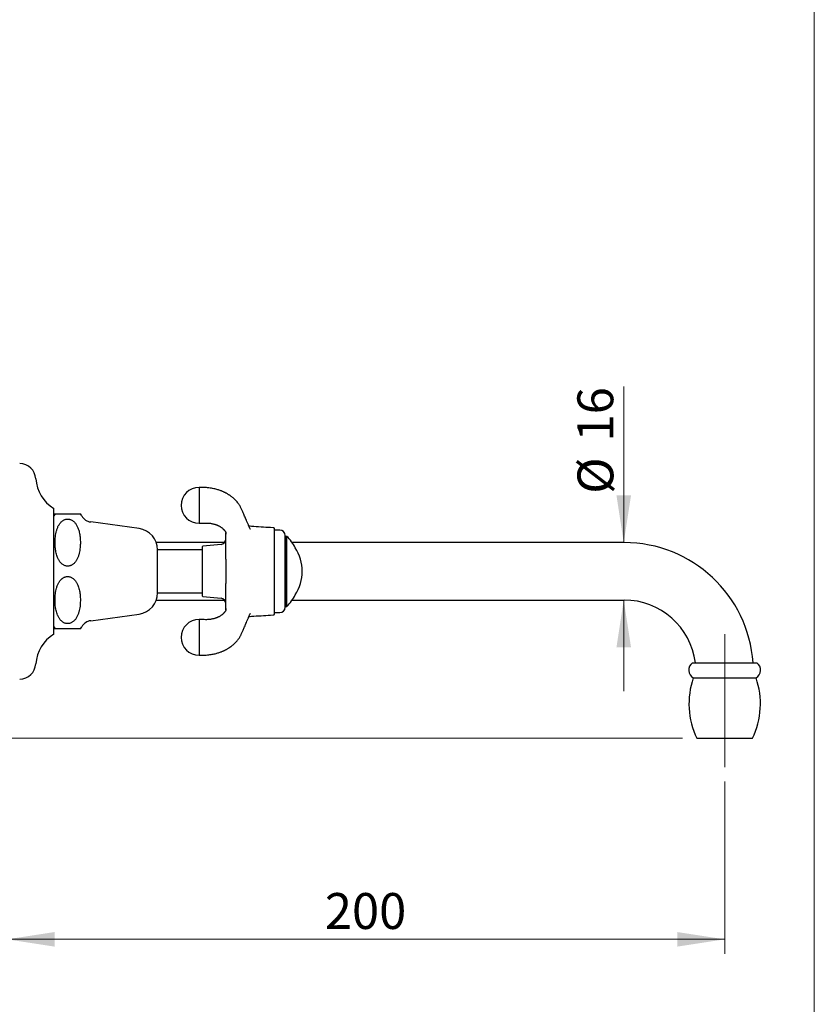
# Model space of a CAD drawing. Units: millimetres. Extents: x 40 to 800, y 51 to 1148.
# Drawn here: x 579 to 800, y 599 to 874 of the extents above; entities that cross this region are included whole.
import ezdxf

# ---------------------------------------------------------------- set-up
doc = ezdxf.new("R2010")
doc.units = ezdxf.units.MM
doc.header["$LTSCALE"] = 4
doc.linetypes.add('CENTERX2', pattern=[20.32, 12.7, -2.54, 2.54, -2.54])
doc.styles.add('SLDTEXTSTYLE2', font='TXT', dxfattribs={"width": 0.605})
doc.dimstyles.new('SLDDIMSTYLE0', dxfattribs={"dimtxt": 10, "dimasz": 13.208, "dimexe": 0, "dimexo": 0.0625, "dimgap": 2.5, "dimtad": 1, "dimrnd": 1e-09, "dimzin": 12, "dimdsep": 46, "dimtxsty": 'SLDTEXTSTYLE2', "dimsah": 1, "dimcen": 0.09, "dimadec": 0, "dimazin": 3, "dimtfac": 1, "dimtofl": 0, "dimtmove": 0, "dimatfit": 3, "dimfxl": 0, "dimfrac": 2, "dimtolj": 1, "dimtzin": 12, "dimarcsym": 0})
doc.dimstyles.new('SLDDIMSTYLE1', dxfattribs={"dimtxt": 10, "dimasz": 13.208, "dimexe": 0, "dimexo": 0.0625, "dimgap": 2.5, "dimtad": 1, "dimrnd": 1e-09, "dimzin": 12, "dimdsep": 46, "dimtxsty": 'SLDTEXTSTYLE2', "dimsah": 1, "dimcen": 0.09, "dimadec": 0, "dimazin": 3, "dimtfac": 1, "dimtmove": 0, "dimatfit": 0, "dimfxl": 0, "dimfrac": 2, "dimtolj": 1, "dimtzin": 12, "dimarcsym": 0})

# ---------------------------------------------------------------- blocks, each defined once
blk = doc.blocks.new('_D')
at = {"color": 7, "linetype": 'Continuous', "lineweight": 0}
for p, q in [((575.02, 686.08), (575.02, 613.58)), ((775.02, 661.58), (775.02, 613.58)), ((775.02, 617.58), (575.02, 617.58))]:
    blk.add_line(p, q, dxfattribs=at)
at = {"color": 7, "linetype": 'Continuous', "lineweight": 18}
for points in [[(575.02, 617.58), (588.23, 615.55), (588.23, 619.61)], [(775.02, 617.58), (761.81, 619.61), (761.81, 615.55)]]:
    blk.add_solid(points, dxfattribs=at)
at = {"color": 7, "linetype": 'Continuous', "lineweight": 18, "insert": (663.56, 630.47), "char_height": 10, "attachment_point": 1, "style": 'SLDTEXTSTYLE2'}
blk.add_mtext('200', dxfattribs=at)
blk = doc.blocks.new('_D_1')
at = {"color": 7, "linetype": 'Continuous', "lineweight": 0}
for p, q in [((463.77, 720.08), (463.77, 768.84)), ((497.52, 720.08), (459.77, 720.08)), ((763.27, 673.58), (459.77, 673.58)), ((463.77, 673.58), (463.77, 648.18))]:
    blk.add_line(p, q, dxfattribs=at)
at = {"color": 7, "linetype": 'Continuous', "lineweight": 18}
for points in [[(463.77, 720.08), (465.8, 733.29), (461.74, 733.29)], [(463.77, 673.58), (461.74, 660.37), (465.8, 660.37)]]:
    blk.add_solid(points, dxfattribs=at)
at = {"color": 7, "linetype": 'Continuous', "lineweight": 18, "insert": (450.88, 742.11), "char_height": 10, "attachment_point": 1, "rotation": 90, "style": 'SLDTEXTSTYLE2'}
blk.add_mtext('46,5', dxfattribs=at)
blk = doc.blocks.new('_D_2')
at = {"color": 7, "linetype": 'Continuous', "lineweight": 0}
for p, q in [((746.88, 728.08), (746.88, 771.53)), ((746.88, 712.08), (746.88, 686.68))]:
    blk.add_line(p, q, dxfattribs=at)
at = {"color": 7, "linetype": 'Continuous', "lineweight": 18}
for points in [[(746.88, 728.08), (748.92, 741.29), (744.85, 741.29)], [(746.88, 712.08), (744.85, 698.87), (748.92, 698.87)]]:
    blk.add_solid(points, dxfattribs=at)
at = {"color": 7, "linetype": 'Continuous', "lineweight": 18, "char_height": 10, "attachment_point": 1, "rotation": 90, "style": 'SLDTEXTSTYLE2'}
for s, insert in [('16', (733.96, 756.25)), ('%%c', (733.99, 741.67))]:
    blk.add_mtext(s, dxfattribs=dict(at, insert=insert))

msp = doc.modelspace()

# ---------------------------------------------------------------- linework, layer by layer
at = {"color": 7, "linetype": 'Continuous', "lineweight": 18}
msp.add_line((800, 1148), (800, 50.963), dxfattribs=at)
at = {"color": 7, "linetype": 'Continuous', "lineweight": 25}
for p, q in [((588.021, 720.081), (588.021, 737.581)), ((588.326, 736.081), (588.35, 736.081)), ((588.373, 736.081), (595.435, 736.081)), ((611.821, 731.981), (598.321, 733.831)), ((636.016, 730.455), (636.016, 730.441)), ((649.134, 732.205), (649.134, 732.206)), ((651.001, 731.581), (649.501, 731.581)), ((651.001, 731.581), (649.501, 731.581)), ((652.501, 720.081), (652.501, 730.081)), ((653.001, 729.831), (652.501, 729.831)), ((652.751, 710.331), (652.751, 729.831)), ((652.751, 720.081), (652.751, 729.831)), ((653.001, 720.081), (653.001, 729.831)), ((635.614, 728.081), (616.622, 728.081)), ((629.501, 713.181), (629.501, 726.982)), ((634.653, 727.595), (629.591, 727.081)), ((747.021, 728.081), (654.465, 728.081)), ((629.501, 726.081), (616.968, 726.081)), ((616.968, 720.081), (616.968, 726.081)), ((588.021, 702.581), (588.021, 720.081)), ((616.968, 714.081), (616.968, 720.081)), ((652.501, 710.081), (652.501, 720.081)), ((652.751, 710.331), (652.751, 720.081)), ((653.001, 710.331), (653.001, 720.081)), ((616.968, 714.081), (629.501, 714.081)), ((629.591, 713.081), (634.653, 712.568)), ((616.622, 712.081), (635.614, 712.081)), ((654.465, 712.081), (747.021, 712.081)), ((598.321, 706.331), (611.821, 708.181)), ((636.016, 709.718), (636.016, 709.708)), ((649.501, 708.581), (651.001, 708.581)), ((649.501, 708.581), (651.001, 708.581)), ((652.501, 710.331), (653.001, 710.331)), ((766.021, 694.581), (784.021, 694.581)), ((766.271, 690.39), (783.771, 690.39)), ((767.271, 673.581), (782.771, 673.581))]:
    msp.add_line(p, q, dxfattribs=at)
at = {"color": 7, "linetype": 'CENTERX2', "lineweight": 18}
msp.add_line((775.021, 702.581), (775.021, 665.581), dxfattribs=at)
at = {"color": 7, "linetype": 'Continuous', "lineweight": 25}
for centre, radius, start, end in [((578.521, 745.572), 4.509, 3.69399, 90), ((593.5, 746.539), 10.5, 183.69399, 238.5515), ((628.511, 738.466), 5, 90.11483, 180), ((628.511, 738.466), 5, 180, 269.88521), ((591.902, 733.259), 4.522, 141.34802, 149.10351), ((591.58, 733.755), 4, 144.44014, 152.83504), ((591.902, 733.259), 4.522, 29.91028, 38.6144), ((598.786, 737.219), 3.42, 209.91028, 262.19696), ((611.013, 726.081), 5.955, 0, 82.19696), ((649.001, 730.21), 2, 75.47278, 86.18407), ((651.001, 730.081), 1.5, 0, 90), ((643.119, 720.081), 13.883, 28.33337, 44.61241), ((629.601, 726.982), 0.1, 95.79015, 180), ((634.501, 729.087), 1.5, 275.79015, 0), ((747.021, 692.081), 36, 3.98208, 90), ((644.949, 720.081), 12.302, 327.61726, 32.38274), ((611.013, 714.081), 5.955, 277.80304, 0), ((629.601, 713.181), 0.1, 180, 264.20985), ((643.119, 720.081), 13.883, 315.38759, 331.66663), ((634.501, 711.076), 1.5, 0, 84.20985), ((747.021, 692.081), 20, 7.18076, 90), ((649.001, 709.952), 2, 273.81287, 284.51331), ((649.001, 709.952), 2, 273.81845, 284.51092), ((651.001, 710.081), 1.5, 270, 0), ((598.786, 702.943), 3.42, 97.80304, 150.08972), ((628.511, 701.696), 5, 90.11483, 180), ((593.5, 693.624), 10.5, 121.4485, 176.30601), ((591.58, 706.407), 4, 207.16496, 215.55903), ((591.902, 706.903), 4.522, 210.89649, 218.65273), ((591.902, 706.903), 4.522, 321.38544, 330.08972), ((628.511, 701.696), 5, 180, 269.88521), ((578.521, 694.591), 4.509, 270, 356.30601), ((767.501, 692.566), 2.5, 126.29906, 240.52788), ((782.541, 692.566), 2.5, 299.47212, 53.70094), ((787.061, 683.193), 22, 160.90425, 205.90514), ((762.982, 683.193), 22, 334.09486, 19.09575)]:
    msp.add_arc(centre, radius, start, end, dxfattribs=at)
for points, knots in [([(642.737, 731.923), (642.719, 731.966), (642.587, 732.279), (642.349, 732.842), (642.027, 733.591), (641.732, 734.279), (641.464, 734.902), (641.221, 735.461), (641.004, 735.959), (640.807, 736.408), (640.622, 736.827), (640.447, 737.22), (640.284, 737.587), (640.122, 737.927), (639.942, 738.258), (639.722, 738.62), (639.454, 739.011), (639.129, 739.425), (638.775, 739.822), (638.413, 740.184), (638.03, 740.528), (637.685, 740.807), (637.392, 741.024), (637.17, 741.181), (636.931, 741.341), (636.675, 741.503), (636.404, 741.664), (636.154, 741.804), (635.934, 741.92), (635.753, 742.012), (635.584, 742.094), (635.393, 742.184), (635.162, 742.287), (634.881, 742.405), (634.546, 742.537), (634.148, 742.679), (633.689, 742.827), (633.168, 742.973), (632.582, 743.111), (631.928, 743.236), (631.261, 743.33), (630.592, 743.395), (629.93, 743.432), (629.229, 743.449), (628.748, 743.46), (628.501, 743.466)], [0, 0, 0, 0, 0.0080714, 0.0591941, 0.1064937, 0.1499745, 0.189649, 0.224924, 0.2565554, 0.2849045, 0.3110069, 0.3353925, 0.357503, 0.3773398, 0.3958898, 0.4146446, 0.4382179, 0.4648696, 0.4908922, 0.5150033, 0.5383958, 0.5645301, 0.5780508, 0.5899942, 0.6029182, 0.6184337, 0.6324376, 0.6467326, 0.6581949, 0.6666941, 0.6746488, 0.6840897, 0.6955263, 0.7091467, 0.7254649, 0.7445199, 0.7663281, 0.7903965, 0.8171716, 0.8467089, 0.8790881, 0.9065892, 0.9359542, 0.9671591, 1, 1, 1, 1]), ([(628.501, 743.466), (628.501, 743.466), (628.501, 743.466), (628.501, 743.466), (628.501, 743.465), (628.501, 743.464), (628.501, 743.462), (628.501, 743.46), (628.501, 743.455), (628.501, 743.45), (628.501, 743.444), (628.501, 743.438), (628.501, 743.428), (628.501, 743.411), (628.501, 743.385), (628.501, 743.347), (628.501, 743.293), (628.501, 743.207), (628.501, 743.12), (628.501, 743.048), (628.501, 743.006), (628.501, 742.96), (628.501, 742.908), (628.501, 742.852), (628.501, 742.789), (628.501, 742.721), (628.501, 742.586), (628.501, 742.358), (628.501, 742.103), (628.501, 741.916), (628.501, 741.827), (628.501, 741.733), (628.501, 741.635), (628.501, 741.532), (628.501, 741.425), (628.501, 741.243), (628.501, 740.975), (628.501, 740.584), (628.501, 740.133), (628.501, 739.617), (628.501, 739.056), (628.501, 738.466), (628.501, 737.876), (628.501, 737.315), (628.501, 736.799), (628.501, 736.331), (628.501, 735.911), (628.501, 735.539), (628.501, 735.215), (628.501, 734.97), (628.501, 734.79), (628.501, 734.659), (628.501, 734.54), (628.501, 734.431), (628.501, 734.332), (628.501, 734.243), (628.501, 734.121), (628.501, 733.984), (628.501, 733.86), (628.501, 733.774), (628.501, 733.714), (628.501, 733.664), (628.501, 733.625), (628.501, 733.593), (628.501, 733.563), (628.501, 733.535), (628.501, 733.511), (628.501, 733.492), (628.501, 733.481), (628.501, 733.475), (628.501, 733.471), (628.501, 733.469), (628.501, 733.467), (628.501, 733.467), (628.501, 733.466), (628.501, 733.466), (628.501, 733.466)], [0, 0, 0, 0, 0.0022085, 0.0044069, 0.0066553, 0.0091367, 0.0116636, 0.0166765, 0.0207052, 0.0251414, 0.0303691, 0.033826, 0.0372354, 0.046948, 0.0589073, 0.0678177, 0.0833041, 0.1023722, 0.1250211, 0.1310849, 0.1375534, 0.1444265, 0.1517044, 0.1593868, 0.167474, 0.1759658, 0.1848623, 0.2154465, 0.2500228, 0.257585, 0.2653505, 0.2733194, 0.2814916, 0.2898671, 0.298446, 0.3072282, 0.3324219, 0.3591521, 0.3913892, 0.4256094, 0.4618124, 0.4999979, 0.538185, 0.5743893, 0.6086102, 0.6408476, 0.671101, 0.6993702, 0.7256549, 0.7499549, 0.762997, 0.7755104, 0.7874951, 0.7989511, 0.8098785, 0.8202771, 0.8301471, 0.8545582, 0.8749729, 0.8877747, 0.89951, 0.9101787, 0.9197809, 0.9283165, 0.9357854, 0.9468886, 0.957813, 0.9664876, 0.9770843, 0.9813142, 0.9849749, 0.9899506, 0.9923778, 0.9955192, 0.9977551, 1, 1, 1, 1]), ([(594.741, 732.218), (594.688, 732.34), (594.583, 732.585), (594.392, 732.942), (594.172, 733.291), (593.912, 733.627), (593.606, 733.942), (593.271, 734.206), (592.913, 734.411), (592.569, 734.545), (592.22, 734.622), (591.886, 734.645), (591.55, 734.617), (591.226, 734.541), (590.917, 734.421), (590.625, 734.262), (590.351, 734.068), (590.094, 733.84), (589.844, 733.568), (589.606, 733.253), (589.386, 732.9), (589.195, 732.531), (589.03, 732.149), (588.889, 731.759), (588.729, 731.229), (588.575, 730.551), (588.452, 729.723), (588.388, 728.96), (588.365, 728.268), (588.37, 727.65), (588.401, 727.031), (588.459, 726.408), (588.549, 725.783), (588.674, 725.155), (588.843, 724.531), (589.031, 724.004), (589.223, 723.576), (589.4, 723.24), (589.604, 722.913), (589.852, 722.582), (590.158, 722.255), (590.504, 721.975), (590.868, 721.762), (591.21, 721.625), (591.558, 721.544), (591.892, 721.518), (592.23, 721.542), (592.556, 721.615), (592.866, 721.732), (593.153, 721.885), (593.427, 722.075), (593.684, 722.298), (593.937, 722.568), (594.174, 722.876), (594.394, 723.221), (594.585, 723.583), (594.75, 723.957), (594.892, 724.338), (595.054, 724.855), (595.21, 725.517), (595.338, 726.326), (595.408, 727.081), (595.436, 727.774), (595.436, 728.405), (595.409, 729.037), (595.354, 729.673), (595.266, 730.312), (595.141, 730.954), (594.976, 731.593), (594.819, 732.009), (594.741, 732.218)], [0, 0, 0, 0, 0.0124123, 0.0248703, 0.037517, 0.0502578, 0.0633586, 0.0766898, 0.0875238, 0.0986377, 0.1077191, 0.1170576, 0.126143, 0.1354925, 0.144657, 0.1540096, 0.1638424, 0.1738058, 0.1843595, 0.1969384, 0.2096176, 0.222532, 0.2355011, 0.2484831, 0.2614957, 0.2876843, 0.3143035, 0.3410139, 0.3606118, 0.3802351, 0.3999369, 0.4196671, 0.439809, 0.4599976, 0.4803788, 0.5008578, 0.512495, 0.52417, 0.5359974, 0.5478985, 0.5618208, 0.5760067, 0.5868228, 0.5979118, 0.6070219, 0.6163893, 0.625504, 0.6348871, 0.6440201, 0.6533423, 0.6625888, 0.6729056, 0.6833357, 0.6957042, 0.7081713, 0.7208705, 0.7336238, 0.7463177, 0.7590415, 0.7846492, 0.8106785, 0.8367969, 0.8567967, 0.8768236, 0.8969338, 0.9170736, 0.9376441, 0.9582627, 0.9790806, 1, 1, 1, 1]), ([(628.501, 733.466), (628.759, 733.479), (629.252, 733.505), (629.959, 733.541), (630.599, 733.55), (631.169, 733.52), (631.669, 733.465), (632.102, 733.393), (632.47, 733.313), (632.776, 733.233), (633.025, 733.157), (633.22, 733.091), (633.381, 733.032), (633.537, 732.97), (633.705, 732.899), (633.889, 732.815), (634.084, 732.717), (634.293, 732.603), (634.519, 732.466), (634.739, 732.316), (634.941, 732.163), (635.113, 732.016), (635.249, 731.888), (635.359, 731.775), (635.45, 731.674), (635.54, 731.568), (635.631, 731.454), (635.714, 731.34), (635.776, 731.249), (635.816, 731.185), (635.844, 731.138), (635.873, 731.088), (635.903, 731.032), (635.93, 730.978), (635.95, 730.934), (635.963, 730.902), (635.973, 730.877), (635.985, 730.846), (635.995, 730.816), (636.002, 730.791), (636.005, 730.777), (636.008, 730.765), (636.01, 730.75), (636.013, 730.73), (636.015, 730.703), (636.016, 730.657), (636.015, 730.583), (636.016, 730.497), (636.016, 730.441)], [0, 0, 0, 0, 0.0584574, 0.1120048, 0.1605474, 0.2042702, 0.2433928, 0.2780549, 0.3083403, 0.3342907, 0.3559183, 0.3732176, 0.3868316, 0.4005185, 0.417837, 0.4361371, 0.4564403, 0.4797868, 0.5058559, 0.5365294, 0.5634902, 0.5889848, 0.6146434, 0.631487, 0.6481179, 0.6663464, 0.6868903, 0.7088922, 0.7275752, 0.7378622, 0.7470469, 0.7590033, 0.7743135, 0.7908972, 0.8034922, 0.8124773, 0.8227695, 0.836247, 0.8555674, 0.8703358, 0.8822251, 0.8956941, 0.9115528, 0.9308592, 0.9505072, 0.9652006, 0.9777852, 1, 1, 1, 1]), ([(649.135, 732.206), (647.347, 732.325), (645.112, 732.474), (642.876, 732.623), (642.428, 732.653)], [0, 0, 0, 0, 0.7995208, 1, 1, 1, 1]), ([(636.001, 730.543), (636.001, 730.573), (636.001, 730.633), (636.001, 730.647), (636.001, 730.687), (636.001, 730.758), (636.001, 730.784), (636.001, 730.791)], [0, 0, 0, 0, 0.1401963, 0.2810885, 0.4220175, 0.8450311, 1, 1, 1, 1]), ([(636.001, 729.648), (636.001, 729.686), (636.001, 729.79), (636.001, 729.949), (636.001, 730.119), (636.001, 730.268), (636.001, 730.39), (636.001, 730.487), (636.001, 730.524), (636.001, 730.543)], [0, 0, 0, 0, 0.0894926, 0.2408949, 0.3923903, 0.5441832, 0.6960356, 0.8480329, 1, 1, 1, 1]), ([(636.001, 723.486), (636.001, 724.139), (636.001, 725.445), (636.001, 727.126), (636.001, 728.277), (636.001, 728.902), (636.001, 729.278), (636.001, 729.525), (636.001, 729.648)], [0, 0, 0, 0, 0.3175084, 0.6351099, 0.8174268, 0.8783882, 0.9393336, 1, 1, 1, 1]), ([(642.826, 731.794), (642.825, 731.795), (642.822, 731.797), (642.803, 731.818), (642.774, 731.855), (642.748, 731.899), (642.741, 731.914), (642.739, 731.92)], [0, 0, 0, 0, 0.1550513, 0.3358325, 0.5483882, 0.8410085, 1, 1, 1, 1]), ([(649.501, 730.285), (649.501, 730.449), (649.501, 730.777), (649.501, 731.18), (649.501, 731.519), (649.501, 731.785), (649.501, 731.98), (649.501, 732.099), (649.501, 732.152), (649.501, 732.142), (649.501, 732.14)], [0, 0, 0, 0, 0.1379284, 0.2762506, 0.414599, 0.5525632, 0.6902534, 0.8282858, 0.9663213, 1, 1, 1, 1]), ([(649.501, 727.108), (649.501, 727.375), (649.501, 727.776), (649.501, 728.28), (649.501, 728.72), (649.501, 729.2), (649.501, 729.642), (649.501, 729.997), (649.501, 730.189), (649.501, 730.285)], [0, 0, 0, 0, 0.2051053, 0.3086126, 0.412107, 0.5820482, 0.7540445, 0.8768591, 1, 1, 1, 1]), ([(649.501, 713.054), (649.501, 713.35), (649.501, 713.942), (649.501, 714.876), (649.501, 715.834), (649.501, 716.814), (649.501, 717.809), (649.501, 718.816), (649.501, 719.829), (649.501, 720.828), (649.501, 721.811), (649.501, 722.773), (649.501, 723.724), (649.501, 724.656), (649.501, 725.532), (649.501, 726.353), (649.501, 726.857), (649.501, 727.108)], [0, 0, 0, 0, 0.0689281, 0.138053, 0.207191, 0.276137, 0.344946, 0.4139261, 0.4829077, 0.551719, 0.6176982, 0.6839155, 0.7501996, 0.8163902, 0.882347, 0.9411745, 1, 1, 1, 1]), ([(636.001, 723.486), (636.001, 723.469), (636.001, 723.386), (636.001, 722.751), (636.001, 721.515), (636.001, 719.843), (636.001, 718.224), (636.001, 717.209), (636.001, 716.693), (636.001, 716.677)], [0, 0, 0, 0, 0.0074131, 0.0368962, 0.2801144, 0.5521348, 0.7723616, 0.9925869, 1, 1, 1, 1]), ([(594.741, 707.944), (594.791, 708.074), (594.891, 708.333), (595.055, 708.863), (595.216, 709.541), (595.344, 710.371), (595.411, 711.139), (595.437, 711.838), (595.435, 712.466), (595.405, 713.095), (595.347, 713.729), (595.258, 714.365), (595.13, 715.003), (594.959, 715.638), (594.767, 716.171), (594.574, 716.6), (594.398, 716.933), (594.194, 717.256), (593.946, 717.586), (593.641, 717.912), (593.294, 718.191), (592.93, 718.403), (592.588, 718.539), (592.241, 718.619), (591.906, 718.645), (591.568, 718.62), (591.243, 718.546), (590.933, 718.429), (590.666, 718.285), (590.435, 718.129), (590.169, 717.914), (589.894, 717.631), (589.624, 717.28), (589.405, 716.933), (589.214, 716.57), (589.049, 716.194), (588.907, 715.812), (588.746, 715.292), (588.589, 714.627), (588.463, 713.815), (588.394, 713.058), (588.366, 712.363), (588.368, 711.732), (588.396, 711.099), (588.453, 710.463), (588.541, 709.824), (588.668, 709.182), (588.838, 708.544), (589.029, 708.008), (589.223, 707.576), (589.399, 707.242), (589.602, 706.916), (589.85, 706.584), (590.156, 706.257), (590.503, 705.976), (590.866, 705.763), (591.209, 705.625), (591.556, 705.545), (591.891, 705.518), (592.229, 705.542), (592.555, 705.615), (592.865, 705.732), (593.156, 705.887), (593.43, 706.077), (593.686, 706.3), (593.935, 706.565), (594.171, 706.872), (594.389, 707.214), (594.58, 707.572), (594.687, 707.82), (594.741, 707.944)], [0, 0, 0, 0, 0.013003, 0.0260384, 0.0522811, 0.078975, 0.1057635, 0.1256797, 0.1456225, 0.1656477, 0.1857025, 0.2061887, 0.2267236, 0.2474608, 0.2683015, 0.2798375, 0.2914107, 0.3031339, 0.3149294, 0.3288662, 0.3430689, 0.3538568, 0.3649167, 0.3740219, 0.3833843, 0.3924939, 0.4018712, 0.4110101, 0.4203381, 0.4277527, 0.4351695, 0.4503969, 0.462806, 0.4753141, 0.4880548, 0.5008497, 0.5135992, 0.5263787, 0.5520985, 0.5782416, 0.6044742, 0.62448, 0.644513, 0.6646294, 0.6847756, 0.7053561, 0.7259855, 0.7468174, 0.7677528, 0.7793496, 0.7909838, 0.8027686, 0.8146262, 0.8285968, 0.8428329, 0.8536478, 0.8647351, 0.8738471, 0.8832162, 0.8923327, 0.9017179, 0.9108492, 0.9201698, 0.9298805, 0.9397203, 0.9501435, 0.9624082, 0.9747695, 0.9873581, 1, 1, 1, 1]), ([(636.001, 710.515), (636.001, 710.683), (636.001, 711.02), (636.001, 711.533), (636.001, 712.388), (636.001, 714.101), (636.001, 715.646), (636.001, 716.677)], [0, 0, 0, 0, 0.08275266, 0.1659161, 0.2491012, 0.49879039, 1, 1, 1, 1]), ([(636.001, 709.62), (636.001, 709.63), (636.001, 709.657), (636.001, 709.729), (636.001, 709.84), (636.001, 709.979), (636.001, 710.14), (636.001, 710.32), (636.001, 710.45), (636.001, 710.515)], [0, 0, 0, 0, 0.0894926, 0.2408949, 0.3923903, 0.5441832, 0.6960356, 0.8480329, 1, 1, 1, 1]), ([(649.501, 709.877), (649.501, 709.974), (649.501, 710.167), (649.501, 710.516), (649.501, 710.937), (649.501, 711.438), (649.501, 711.982), (649.501, 712.521), (649.501, 712.887), (649.501, 713.054)], [0, 0, 0, 0, 0.1242288, 0.2484218, 0.4081372, 0.5678072, 0.7195212, 0.8713106, 1, 1, 1, 1]), ([(636.016, 709.718), (636.016, 709.664), (636.015, 709.57), (636.016, 709.49), (636.014, 709.444), (636.012, 709.422), (636.009, 709.402), (636.006, 709.389), (636.002, 709.375), (635.996, 709.35), (635.985, 709.317), (635.973, 709.285), (635.963, 709.259), (635.949, 709.227), (635.928, 709.181), (635.898, 709.121), (635.864, 709.058), (635.826, 708.994), (635.779, 708.919), (635.714, 708.822), (635.631, 708.709), (635.54, 708.595), (635.45, 708.489), (635.359, 708.388), (635.249, 708.275), (635.113, 708.146), (634.941, 708), (634.739, 707.846), (634.503, 707.685), (634.245, 707.531), (633.991, 707.396), (633.753, 707.284), (633.553, 707.198), (633.381, 707.131), (633.22, 707.072), (633.025, 707.005), (632.776, 706.93), (632.47, 706.849), (632.102, 706.769), (631.669, 706.698), (631.169, 706.642), (630.599, 706.612), (629.959, 706.622), (629.252, 706.658), (628.759, 706.683), (628.501, 706.697)], [0, 0, 0, 0, 0.02177236, 0.03781854, 0.05725994, 0.07939838, 0.09833221, 0.11374867, 0.12702428, 0.14244023, 0.16336091, 0.17706055, 0.18745634, 0.19671884, 0.20980031, 0.22652959, 0.24559465, 0.2589737, 0.27208286, 0.29077458, 0.31278698, 0.33334074, 0.35157798, 0.36821676, 0.38506844, 0.41073932, 0.43624614, 0.46321976, 0.49390794, 0.52611334, 0.55387942, 0.57747939, 0.59929023, 0.61298364, 0.62660417, 0.64391168, 0.66554968, 0.69151244, 0.72181226, 0.75649096, 0.79563229, 0.83937589, 0.88794173, 0.94151472, 1, 1, 1, 1]), ([(628.501, 696.696), (628.781, 696.703), (629.323, 696.715), (630.11, 696.736), (630.846, 696.788), (631.526, 696.866), (632.15, 696.966), (632.717, 697.082), (633.23, 697.207), (633.708, 697.342), (634.148, 697.483), (634.546, 697.626), (634.881, 697.757), (635.162, 697.876), (635.393, 697.979), (635.584, 698.068), (635.754, 698.152), (635.938, 698.245), (636.163, 698.364), (636.418, 698.507), (636.673, 698.659), (636.899, 698.801), (637.091, 698.928), (637.265, 699.048), (637.436, 699.171), (637.7, 699.368), (638.03, 699.635), (638.413, 699.979), (638.775, 700.341), (639.109, 700.716), (639.404, 701.088), (639.642, 701.424), (639.838, 701.731), (640.002, 702.013), (640.145, 702.284), (640.288, 702.587), (640.442, 702.931), (640.614, 703.317), (640.797, 703.732), (640.995, 704.182), (641.214, 704.685), (641.46, 705.251), (641.73, 705.878), (642.025, 706.567), (642.347, 707.317), (642.586, 707.881), (642.718, 708.195), (642.736, 708.238)], [0, 0, 0, 0, 0.0372015, 0.0722467, 0.1048909, 0.1351523, 0.1631034, 0.1888117, 0.2123289, 0.233692, 0.2555019, 0.2745585, 0.290878, 0.3044995, 0.315937, 0.3253787, 0.333334, 0.3420159, 0.3537699, 0.3683982, 0.3825546, 0.395057, 0.4057224, 0.4149811, 0.4247466, 0.4355068, 0.4616433, 0.4850376, 0.5091507, 0.5351754, 0.5575123, 0.57801, 0.5950686, 0.6101235, 0.625717, 0.6423273, 0.6639507, 0.6877593, 0.7137505, 0.7419676, 0.7740923, 0.8100106, 0.8497376, 0.8932878, 0.9406737, 0.9918997, 1, 1, 1, 1]), ([(636.001, 709.371), (636.001, 709.393), (636.001, 709.432), (636.001, 709.507), (636.001, 709.54), (636.001, 709.553), (636.001, 709.597), (636.001, 709.62)], [0, 0, 0, 0, 0.3724362, 0.6859977, 0.7908435, 0.8956617, 1, 1, 1, 1]), ([(642.428, 707.51), (642.876, 707.539), (645.112, 707.688), (647.347, 707.837), (649.135, 707.957)], [0, 0, 0, 0, 0.2004808, 1, 1, 1, 1]), ([(642.737, 708.24), (642.739, 708.243), (642.742, 708.252), (642.759, 708.284), (642.786, 708.324), (642.813, 708.357), (642.83, 708.375), (642.831, 708.376), (642.831, 708.376)], [0, 0, 0, 0, 0.1242363, 0.3016755, 0.5219593, 0.7087253, 0.8770375, 1, 1, 1, 1]), ([(649.501, 708.022), (649.501, 708.023), (649.501, 708.026), (649.501, 708.11), (649.501, 708.258), (649.501, 708.473), (649.501, 708.751), (649.501, 709.083), (649.501, 709.456), (649.501, 709.737), (649.501, 709.877)], [0, 0, 0, 0, 0.1062133, 0.2377634, 0.369788, 0.5019458, 0.6339172, 0.7654224, 0.8827131, 1, 1, 1, 1]), ([(628.501, 706.696), (628.501, 706.696), (628.501, 706.696), (628.501, 706.696), (628.501, 706.695), (628.501, 706.694), (628.501, 706.693), (628.501, 706.69), (628.501, 706.686), (628.501, 706.681), (628.501, 706.675), (628.501, 706.668), (628.501, 706.659), (628.501, 706.641), (628.501, 706.615), (628.501, 706.577), (628.501, 706.524), (628.501, 706.438), (628.501, 706.35), (628.501, 706.278), (628.501, 706.236), (628.501, 706.19), (628.501, 706.139), (628.501, 706.082), (628.501, 706.02), (628.501, 705.951), (628.501, 705.817), (628.501, 705.588), (628.501, 705.334), (628.501, 705.147), (628.501, 705.057), (628.501, 704.964), (628.501, 704.865), (628.501, 704.763), (628.501, 704.655), (628.501, 704.474), (628.501, 704.205), (628.501, 703.815), (628.501, 703.363), (628.501, 702.847), (628.501, 702.286), (628.501, 701.696), (628.501, 701.107), (628.501, 700.546), (628.501, 700.03), (628.501, 699.561), (628.501, 699.141), (628.501, 698.77), (628.501, 698.445), (628.501, 698.201), (628.501, 698.02), (628.501, 697.89), (628.501, 697.77), (628.501, 697.662), (628.501, 697.563), (628.501, 697.473), (628.501, 697.351), (628.501, 697.215), (628.501, 697.09), (628.501, 697.005), (628.501, 696.944), (628.501, 696.895), (628.501, 696.855), (628.501, 696.823), (628.501, 696.793), (628.501, 696.765), (628.501, 696.741), (628.501, 696.722), (628.501, 696.711), (628.501, 696.705), (628.501, 696.702), (628.501, 696.699), (628.501, 696.698), (628.501, 696.697), (628.501, 696.697), (628.501, 696.697), (628.501, 696.696)], [0, 0, 0, 0, 0.0022085, 0.0044069, 0.0066553, 0.0091367, 0.0116636, 0.0166765, 0.0207052, 0.0251414, 0.0303691, 0.033826, 0.0372354, 0.046948, 0.0589073, 0.0678177, 0.0833041, 0.1023722, 0.1250211, 0.1310849, 0.1375534, 0.1444265, 0.1517044, 0.1593868, 0.167474, 0.1759658, 0.1848623, 0.2154465, 0.2500228, 0.257585, 0.2653505, 0.2733194, 0.2814916, 0.2898671, 0.298446, 0.3072282, 0.3324219, 0.3591521, 0.3913892, 0.4256094, 0.4618124, 0.4999979, 0.538185, 0.5743893, 0.6086102, 0.6408476, 0.671101, 0.6993702, 0.7256549, 0.7499549, 0.762997, 0.7755104, 0.7874951, 0.7989511, 0.8098785, 0.8202771, 0.8301471, 0.8545582, 0.8749729, 0.8877747, 0.89951, 0.9101787, 0.9197809, 0.9283165, 0.9357854, 0.9468886, 0.957813, 0.9664876, 0.9770843, 0.9813142, 0.9849749, 0.9899506, 0.9923778, 0.9955192, 0.9977551, 1, 1, 1, 1]), ([(588.346, 704.081), (588.345, 704.081), (588.326, 704.081), (588.326, 704.081), (588.326, 704.081)], [0, 0, 0, 0, 0.0619, 1, 1, 1, 1]), ([(595.435, 704.081), (595.429, 704.081), (595.417, 704.081), (595.331, 704.081), (595.225, 704.081), (595.122, 704.081), (594.992, 704.081), (594.842, 704.081), (594.672, 704.081), (594.486, 704.081), (594.267, 704.081), (594.008, 704.081), (593.703, 704.081), (593.367, 704.081), (593.007, 704.081), (592.659, 704.081), (592.308, 704.081), (591.972, 704.081), (591.631, 704.081), (591.302, 704.081), (590.989, 704.081), (590.722, 704.081), (590.492, 704.081), (590.228, 704.081), (589.955, 704.081), (589.688, 704.081), (589.469, 704.081), (589.277, 704.081), (589.111, 704.081), (588.968, 704.081), (588.804, 704.081), (588.641, 704.081), (588.503, 704.081), (588.406, 704.081), (588.359, 704.081), (588.372, 704.081), (588.373, 704.081)], [0, 0, 0, 0, 0.0622497, 0.124721, 0.1564039, 0.1881358, 0.2200568, 0.2520655, 0.2783829, 0.3047931, 0.331588, 0.3585761, 0.385814, 0.4135091, 0.4359931, 0.4590504, 0.477411, 0.4962849, 0.514657, 0.5335869, 0.5517132, 0.5702249, 0.5845365, 0.598963, 0.6284719, 0.6521903, 0.6760981, 0.7004542, 0.7249158, 0.7489124, 0.7729655, 0.8213756, 0.870587, 0.9199671, 0.9899515, 1, 1, 1, 1])]:
    msp.add_open_spline(points, degree=3, knots=knots, dxfattribs=at)

# ---------------------------------------------------------------- dimensions: what is measured, and where the dimension line sits
at = {"color": 7, "linetype": 'Continuous', "lineweight": 18}
dim = msp.add_linear_dim(base=(746.883, 712.081), p1=(747.021, 728.081), p2=(747.021, 712.081), angle=90, text='%%c<>', dimstyle='SLDDIMSTYLE1', dxfattribs=at)
dim.commit()
dim.dimension.update_dxf_attribs({"geometry": '_D_2', "text_midpoint": (746.883, 756.598), "dimtype": 160})
for base, p1, p2, angle, dimstyle, picture, middle in [((463.771, 673.581), (501.521, 720.081), (767.271, 673.581), 90, 'SLDDIMSTYLE1', '_D_1', (463.771, 755.474)), ((575.021, 617.578), (775.021, 665.581), (575.021, 690.081), 0, 'SLDDIMSTYLE0', '_D', (675.021, 617.578))]:
    dim = msp.add_linear_dim(base=base, p1=p1, p2=p2, angle=angle, dimstyle=dimstyle, dxfattribs=at)
    dim.commit()
    dim.dimension.update_dxf_attribs({"geometry": picture, "text_midpoint": middle, "dimtype": 160})

doc.saveas('drawing.dxf')
